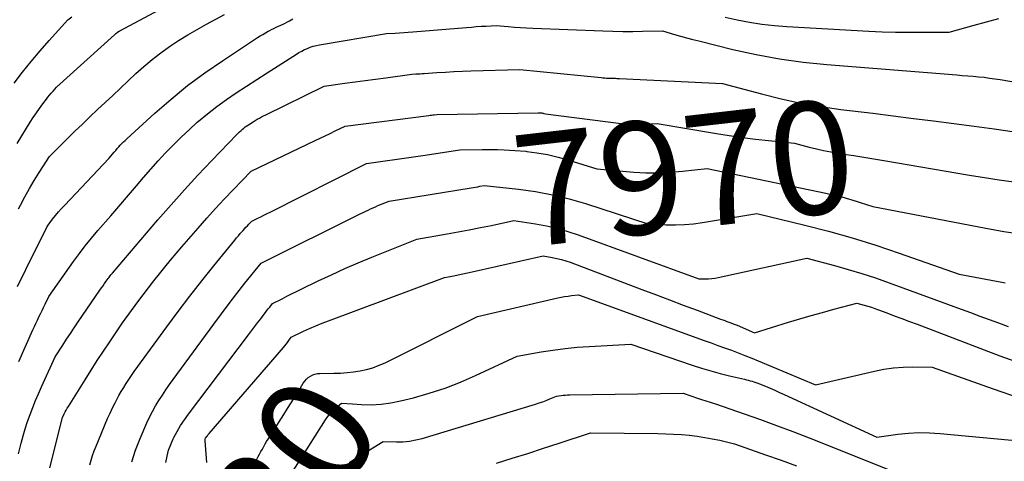
# Model space of a CAD drawing. Units: inches. Extents: x 2609447 to 2612402, y 1507319 to 1510010.
# Drawn here: x 2611122 to 2611248, y 1507442 to 1507499 of the extents above; entities that cross this region are included whole.
import ezdxf
from ezdxf.enums import TextEntityAlignment as Align

# ---------------------------------------------------------------- set-up
doc = ezdxf.new("R2010")
doc.units = ezdxf.units.IN
doc.header["$MEASUREMENT"] = 0
doc.layers.add('Tile_2643_34_SW_contour_2ft', color=34, linetype='Continuous')
doc.layers.add('Tile_2643_34_SW_contour_anno_2ft', color=110, linetype='Continuous')
doc.styles.add('Arial', font='arial.ttf')

msp = doc.modelspace()

# ---------------------------------------------------------------- linework, layer by layer
at = {"layer": 'Tile_2643_34_SW_contour_2ft'}
for points in [[(2611121.78, 1507482.89, 7958), (2611123.47, 1507485.59, 7958), (2611123.85, 1507486.19, 7958), (2611124.25, 1507486.79, 7958), (2611124.66, 1507487.37, 7958), (2611125.08, 1507487.94, 7958), (2611125.53, 1507488.54, 7958), (2611125.73, 1507488.81, 7958), (2611125.94, 1507489.07, 7958), (2611126.16, 1507489.33, 7958), (2611126.39, 1507489.58, 7958), (2611126.84, 1507490.08, 7958), (2611134.23, 1507496.79, 7958), (2611134.33, 1507496.88, 7958), (2611134.43, 1507496.96, 7958), (2611134.53, 1507497.04, 7958), (2611134.64, 1507497.12, 7958), (2611134.85, 1507497.27, 7958), (2611142.62, 1507501.45, 7958)], [(2611121.4, 1507490.58, 7956), (2611122.47, 1507491.99, 7956), (2611123.57, 1507493.38, 7956), (2611124.72, 1507494.74, 7956), (2611125.89, 1507496.07, 7956), (2611128.27, 1507498.7, 7956), (2611128.78, 1507499.08, 7956)], [(2611121.83, 1507464.55, 7962), (2611122.9, 1507466.73, 7962), (2611125.61, 1507472.26, 7962), (2611126.33, 1507473.2, 7962), (2611126.7, 1507473.66, 7962), (2611127.08, 1507474.12, 7962), (2611127.47, 1507474.57, 7962), (2611127.88, 1507475, 7962), (2611133.53, 1507480.96, 7962), (2611134.22, 1507481.78, 7962), (2611134.41, 1507482, 7962), (2611134.6, 1507482.22, 7962), (2611134.8, 1507482.43, 7962), (2611134.99, 1507482.65, 7962), (2611135.19, 1507482.86, 7962), (2611135.39, 1507483.07, 7962), (2611135.6, 1507483.27, 7962), (2611135.81, 1507483.47, 7962), (2611139.42, 1507486.78, 7962), (2611141.49, 1507488.57, 7962), (2611143.6, 1507490.3, 7962), (2611145.8, 1507491.92, 7962), (2611148.05, 1507493.48, 7962), (2611152.55, 1507496.43, 7962), (2611152.89, 1507496.64, 7962), (2611153.23, 1507496.85, 7962), (2611153.58, 1507497.05, 7962), (2611153.93, 1507497.24, 7962), (2611154.05, 1507497.3, 7962), (2611154.34, 1507497.45, 7962), (2611154.64, 1507497.6, 7962), (2611154.94, 1507497.75, 7962), (2611155.24, 1507497.89, 7962), (2611155.84, 1507498.16, 7962), (2611156.66, 1507498.6, 7962), (2611157.07, 1507498.82, 7962)], [(2611121.96, 1507474.52, 7960), (2611122.2, 1507474.98, 7960), (2611122.77, 1507476.05, 7960), (2611123.36, 1507477.1, 7960), (2611123.98, 1507478.14, 7960), (2611124.62, 1507479.16, 7960), (2611125.93, 1507481.21, 7960), (2611128.23, 1507483.5, 7960), (2611129.18, 1507484.44, 7960), (2611130.14, 1507485.37, 7960), (2611131.1, 1507486.29, 7960), (2611132.07, 1507487.21, 7960), (2611134.02, 1507489.04, 7960), (2611136.97, 1507491.82, 7960), (2611138, 1507492.74, 7960), (2611139.06, 1507493.64, 7960), (2611140.16, 1507494.48, 7960), (2611141.29, 1507495.29, 7960), (2611142.45, 1507496.05, 7960), (2611143.62, 1507496.78, 7960), (2611144.82, 1507497.48, 7960), (2611146.04, 1507498.16, 7960), (2611148.33, 1507499.38, 7960)], [(2611212.39, 1507499.07, 7962), (2611213.96, 1507498.71, 7962), (2611215.54, 1507498.41, 7962), (2611217.12, 1507498.15, 7962), (2611218.72, 1507497.98, 7962), (2611220.32, 1507497.85, 7962), (2611230.8, 1507497.27, 7962), (2611232.51, 1507497.19, 7962), (2611234.23, 1507497.14, 7962), (2611235.94, 1507497.12, 7962), (2611237.65, 1507497.12, 7962), (2611241.08, 1507497.15, 7962), (2611244.26, 1507498.03, 7962), (2611245.86, 1507498.46, 7962), (2611247.45, 1507498.89, 7962)], [(2611122, 1507454.99, 7964), (2611123.8, 1507459.01, 7964), (2611123.99, 1507459.43, 7964), (2611124.18, 1507459.84, 7964), (2611124.37, 1507460.25, 7964), (2611124.57, 1507460.67, 7964), (2611124.77, 1507461.08, 7964), (2611124.97, 1507461.49, 7964), (2611125.17, 1507461.9, 7964), (2611125.37, 1507462.31, 7964), (2611125.86, 1507463.3, 7964), (2611129.01, 1507467.76, 7964), (2611129.75, 1507468.78, 7964), (2611130.51, 1507469.78, 7964), (2611131.3, 1507470.76, 7964), (2611132.11, 1507471.72, 7964), (2611133.76, 1507473.62, 7964), (2611137.04, 1507477.47, 7964), (2611137.96, 1507478.53, 7964), (2611138.89, 1507479.59, 7964), (2611139.83, 1507480.64, 7964), (2611140.79, 1507481.67, 7964), (2611141.77, 1507482.68, 7964), (2611142.76, 1507483.68, 7964), (2611143.79, 1507484.64, 7964), (2611144.83, 1507485.59, 7964), (2611144.99, 1507485.72, 7964), (2611146.15, 1507486.69, 7964), (2611147.33, 1507487.63, 7964), (2611148.56, 1507488.51, 7964), (2611149.81, 1507489.35, 7964), (2611153.79, 1507491.91, 7964), (2611157.52, 1507494.31, 7964), (2611157.86, 1507494.51, 7964), (2611158.21, 1507494.71, 7964), (2611158.57, 1507494.89, 7964), (2611158.94, 1507495.05, 7964), (2611159.31, 1507495.2, 7964), (2611159.69, 1507495.32, 7964), (2611160.08, 1507495.42, 7964), (2611160.47, 1507495.5, 7964), (2611169.08, 1507496.96, 7964), (2611170.19, 1507497.02, 7964), (2611170.74, 1507497.06, 7964), (2611171.3, 1507497.09, 7964), (2611171.85, 1507497.13, 7964), (2611172.41, 1507497.18, 7964), (2611179.28, 1507497.74, 7964), (2611179.92, 1507497.79, 7964), (2611180.55, 1507497.84, 7964), (2611181.18, 1507497.88, 7964), (2611181.82, 1507497.91, 7964), (2611183.09, 1507497.98, 7964), (2611184.65, 1507497.85, 7964), (2611185.43, 1507497.79, 7964), (2611186.22, 1507497.73, 7964), (2611187, 1507497.69, 7964), (2611187.78, 1507497.65, 7964), (2611196.77, 1507497.29, 7964), (2611198.03, 1507497.25, 7964), (2611199.3, 1507497.23, 7964), (2611200.57, 1507497.23, 7964), (2611201.84, 1507497.25, 7964), (2611204.37, 1507497.32, 7964), (2611205.92, 1507496.85, 7964), (2611206.69, 1507496.62, 7964), (2611207.47, 1507496.4, 7964), (2611208.25, 1507496.2, 7964), (2611209.03, 1507496, 7964), (2611213.4, 1507494.93, 7964), (2611216.38, 1507494.28, 7964), (2611219.38, 1507493.72, 7964), (2611222.4, 1507493.31, 7964), (2611225.43, 1507492.99, 7964), (2611242.07, 1507491.66, 7964), (2611242.76, 1507491.6, 7964), (2611243.46, 1507491.54, 7964), (2611244.15, 1507491.48, 7964), (2611244.85, 1507491.42, 7964), (2611245.54, 1507491.35, 7964), (2611246.24, 1507491.26, 7964), (2611246.93, 1507491.17, 7964), (2611247.62, 1507491.06, 7964), (2611251.08, 1507490.48, 7964)], [(2611121.95, 1507443.13, 7966), (2611122.31, 1507444.53, 7966), (2611122.57, 1507445.45, 7966), (2611122.83, 1507446.37, 7966), (2611123.13, 1507447.28, 7966), (2611123.44, 1507448.18, 7966), (2611123.78, 1507449.07, 7966), (2611124.13, 1507449.96, 7966), (2611124.5, 1507450.84, 7966), (2611124.89, 1507451.71, 7966), (2611126.65, 1507455.58, 7966), (2611127.62, 1507457.07, 7966), (2611128.11, 1507457.82, 7966), (2611128.6, 1507458.56, 7966), (2611129.1, 1507459.3, 7966), (2611129.6, 1507460.04, 7966), (2611132.38, 1507464.09, 7966), (2611132.58, 1507464.39, 7966), (2611132.78, 1507464.67, 7966), (2611132.98, 1507464.96, 7966), (2611133.19, 1507465.25, 7966), (2611133.42, 1507465.58, 7966), (2611133.51, 1507465.7, 7966), (2611133.6, 1507465.82, 7966), (2611133.7, 1507465.94, 7966), (2611133.79, 1507466.05, 7966), (2611133.99, 1507466.28, 7966), (2611139.8, 1507473.1, 7966), (2611141.48, 1507475.04, 7966), (2611143.19, 1507476.95, 7966), (2611144.93, 1507478.84, 7966), (2611146.69, 1507480.7, 7966), (2611149.92, 1507484.05, 7966), (2611150.09, 1507484.22, 7966), (2611150.26, 1507484.39, 7966), (2611150.44, 1507484.55, 7966), (2611150.62, 1507484.71, 7966), (2611150.8, 1507484.86, 7966), (2611150.99, 1507485.01, 7966), (2611151.19, 1507485.14, 7966), (2611151.39, 1507485.28, 7966), (2611152, 1507485.67, 7966), (2611152.52, 1507485.98, 7966), (2611152.79, 1507486.13, 7966), (2611153.05, 1507486.28, 7966), (2611153.32, 1507486.42, 7966), (2611153.6, 1507486.56, 7966), (2611161.09, 1507490.23, 7966), (2611163.72, 1507490.58, 7966), (2611165.04, 1507490.76, 7966), (2611166.35, 1507490.94, 7966), (2611167.67, 1507491.12, 7966), (2611168.98, 1507491.3, 7966), (2611172.3, 1507491.75, 7966), (2611172.83, 1507491.78, 7966), (2611173.09, 1507491.8, 7966), (2611173.35, 1507491.81, 7966), (2611173.62, 1507491.83, 7966), (2611173.88, 1507491.84, 7966), (2611175.52, 1507491.95, 7966), (2611176.6, 1507492.02, 7966), (2611177.68, 1507492.08, 7966), (2611178.77, 1507492.12, 7966), (2611179.85, 1507492.16, 7966), (2611186.14, 1507492.37, 7966), (2611196.54, 1507491.31, 7966), (2611196.76, 1507491.29, 7966), (2611196.99, 1507491.28, 7966), (2611197.21, 1507491.26, 7966), (2611197.43, 1507491.25, 7966), (2611197.53, 1507491.24, 7966), (2611197.7, 1507491.24, 7966), (2611197.87, 1507491.23, 7966), (2611198.04, 1507491.23, 7966), (2611198.21, 1507491.22, 7966), (2611198.38, 1507491.22, 7966), (2611198.55, 1507491.21, 7966), (2611198.72, 1507491.21, 7966), (2611198.89, 1507491.2, 7966), (2611212.06, 1507490.55, 7966), (2611217.07, 1507489.22, 7966), (2611219.58, 1507488.6, 7966), (2611222.11, 1507488.06, 7966), (2611224.66, 1507487.62, 7966), (2611227.22, 1507487.24, 7966), (2611231.32, 1507486.74, 7966), (2611233.91, 1507486.42, 7966), (2611236.5, 1507486.09, 7966), (2611239.09, 1507485.76, 7966), (2611241.67, 1507485.43, 7966), (2611244.26, 1507485.09, 7966), (2611246.85, 1507484.75, 7966), (2611249.43, 1507484.39, 7966)], [(2611125.95, 1507441.37, 7968), (2611127.59, 1507447.78, 7968), (2611127.82, 1507448.27, 7968), (2611127.94, 1507448.51, 7968), (2611128.07, 1507448.75, 7968), (2611128.2, 1507448.98, 7968), (2611128.34, 1507449.21, 7968), (2611130.48, 1507452.63, 7968), (2611131.26, 1507453.86, 7968), (2611132.04, 1507455.08, 7968), (2611132.84, 1507456.3, 7968), (2611133.66, 1507457.5, 7968), (2611135.29, 1507459.91, 7968), (2611137.25, 1507462.59, 7968), (2611137.92, 1507463.49, 7968), (2611138.6, 1507464.4, 7968), (2611139.29, 1507465.29, 7968), (2611139.99, 1507466.18, 7968), (2611140.7, 1507467.05, 7968), (2611141.41, 1507467.93, 7968), (2611142.14, 1507468.79, 7968), (2611142.87, 1507469.65, 7968), (2611144.96, 1507472.06, 7968), (2611146.05, 1507473.31, 7968), (2611147.16, 1507474.54, 7968), (2611148.28, 1507475.75, 7968), (2611149.42, 1507476.94, 7968), (2611151.73, 1507479.32, 7968), (2611159.95, 1507483.24, 7968), (2611160.59, 1507483.55, 7968), (2611161.23, 1507483.86, 7968), (2611161.87, 1507484.17, 7968), (2611162.51, 1507484.48, 7968), (2611163.78, 1507485.11, 7968), (2611174.49, 1507486.47, 7968), (2611174.66, 1507486.49, 7968), (2611174.83, 1507486.52, 7968), (2611174.99, 1507486.54, 7968), (2611175.16, 1507486.56, 7968), (2611175.5, 1507486.61, 7968), (2611188.47, 1507486.82, 7968), (2611188.56, 1507486.82, 7968), (2611188.65, 1507486.82, 7968), (2611188.74, 1507486.81, 7968), (2611188.83, 1507486.81, 7968), (2611188.93, 1507486.79, 7968), (2611189.02, 1507486.78, 7968), (2611189.1, 1507486.76, 7968), (2611189.19, 1507486.73, 7968), (2611189.43, 1507486.66, 7968), (2611199.08, 1507485.44, 7968), (2611199.85, 1507485.36, 7968), (2611200.62, 1507485.32, 7968), (2611201.39, 1507485.32, 7968), (2611202.16, 1507485.35, 7968), (2611203.71, 1507485.45, 7968), (2611211.28, 1507484.17, 7968), (2611212.94, 1507483.9, 7968), (2611214.61, 1507483.66, 7968), (2611216.28, 1507483.45, 7968), (2611217.95, 1507483.25, 7968), (2611221.3, 1507482.9, 7968), (2611223.15, 1507482.41, 7968), (2611224.08, 1507482.18, 7968), (2611225.01, 1507481.97, 7968), (2611225.95, 1507481.79, 7968), (2611226.89, 1507481.62, 7968), (2611227.57, 1507481.52, 7968), (2611228.86, 1507481.32, 7968), (2611230.14, 1507481.11, 7968), (2611231.42, 1507480.9, 7968), (2611232.71, 1507480.68, 7968), (2611243.69, 1507478.82, 7968), (2611245.58, 1507478.52, 7968), (2611247.47, 1507478.23, 7968), (2611249.37, 1507477.97, 7968)], [(2611131.08, 1507441.75, 7970), (2611131.25, 1507442.35, 7970), (2611131.44, 1507442.95, 7970), (2611131.66, 1507443.54, 7970), (2611131.89, 1507444.13, 7970), (2611133.37, 1507447.66, 7970), (2611133.67, 1507448.34, 7970), (2611133.99, 1507449.03, 7970), (2611134.32, 1507449.7, 7970), (2611134.67, 1507450.36, 7970), (2611134.81, 1507450.61, 7970), (2611135.11, 1507451.14, 7970), (2611135.42, 1507451.66, 7970), (2611135.74, 1507452.17, 7970), (2611136.08, 1507452.68, 7970), (2611136.76, 1507453.68, 7970), (2611140.93, 1507459.39, 7970), (2611142.41, 1507461.38, 7970), (2611143.9, 1507463.35, 7970), (2611145.43, 1507465.3, 7970), (2611146.98, 1507467.23, 7970), (2611149.64, 1507470.51, 7970), (2611149.87, 1507470.79, 7970), (2611150.11, 1507471.06, 7970), (2611150.34, 1507471.34, 7970), (2611150.58, 1507471.61, 7970), (2611150.71, 1507471.76, 7970), (2611150.89, 1507471.96, 7970), (2611151.07, 1507472.16, 7970), (2611151.25, 1507472.35, 7970), (2611151.44, 1507472.54, 7970), (2611151.81, 1507472.93, 7970), (2611152.6, 1507473.32, 7970), (2611152.99, 1507473.51, 7970), (2611153.38, 1507473.7, 7970), (2611153.78, 1507473.9, 7970), (2611154.17, 1507474.1, 7970), (2611166.5, 1507480.32, 7970), (2611168.91, 1507480.65, 7970), (2611170.11, 1507480.81, 7970), (2611171.32, 1507480.98, 7970), (2611172.52, 1507481.16, 7970), (2611173.72, 1507481.34, 7970), (2611178.44, 1507482.06, 7970), (2611181.29, 1507482.11, 7970), (2611182.7, 1507482.11, 7970), (2611183.28, 1507482.09, 7970)], [(2611183.28, 1507482.09, 7970), (2611184.1, 1507482.07, 7970), (2611185.5, 1507481.99, 7970), (2611186.9, 1507481.88, 7970), (2611187.04, 1507481.86, 7970)], [(2611187.04, 1507481.86, 7970), (2611188.29, 1507481.69, 7970), (2611189.67, 1507481.46, 7970), (2611191.03, 1507481.13, 7970), (2611192.38, 1507480.75, 7970), (2611195.97, 1507479.62, 7970), (2611200.7, 1507479.22, 7970), (2611202.27, 1507479.13, 7970), (2611203.83, 1507479.11, 7970), (2611205.4, 1507479.19, 7970), (2611206.96, 1507479.32, 7970), (2611210.09, 1507479.69, 7970), (2611225.31, 1507476.5, 7970), (2611226.32, 1507476.28, 7970), (2611227.33, 1507476.03, 7970), (2611228.33, 1507475.75, 7970), (2611228.61, 1507475.67, 7970)], [(2611136.46, 1507442.14, 7972), (2611136.95, 1507443.63, 7972), (2611137.52, 1507445.1, 7972), (2611138.39, 1507447.11, 7972), (2611138.74, 1507447.85, 7972), (2611139.1, 1507448.58, 7972), (2611139.5, 1507449.29, 7972), (2611139.93, 1507449.98, 7972), (2611140.37, 1507450.67, 7972), (2611140.83, 1507451.35, 7972), (2611141.3, 1507452.01, 7972), (2611141.77, 1507452.68, 7972), (2611146.94, 1507459.77, 7972), (2611147.92, 1507461.09, 7972), (2611148.91, 1507462.4, 7972), (2611149.92, 1507463.69, 7972), (2611150.94, 1507464.98, 7972), (2611153.01, 1507467.54, 7972), (2611165.77, 1507473.9, 7972), (2611166.08, 1507474.06, 7972), (2611166.4, 1507474.21, 7972), (2611166.71, 1507474.36, 7972), (2611167.02, 1507474.51, 7972), (2611167.34, 1507474.65, 7972), (2611167.65, 1507474.79, 7972), (2611167.97, 1507474.92, 7972), (2611168.29, 1507475.05, 7972), (2611169.41, 1507475.5, 7972), (2611179.91, 1507477.2, 7972), (2611180.19, 1507477.25, 7972), (2611180.47, 1507477.3, 7972), (2611180.74, 1507477.35, 7972), (2611181.02, 1507477.4, 7972), (2611181.58, 1507477.51, 7972), (2611185.97, 1507477.03, 7972), (2611188.15, 1507476.72, 7972), (2611190.31, 1507476.32, 7972), (2611192.44, 1507475.79, 7972), (2611194.55, 1507475.18, 7972), (2611202.51, 1507472.58, 7972), (2611204.86, 1507472.48, 7972), (2611206.03, 1507472.46, 7972), (2611207.2, 1507472.5, 7972), (2611208.36, 1507472.61, 7972), (2611209.52, 1507472.76, 7972), (2611216.48, 1507473.93, 7972), (2611222.6, 1507472.43, 7972), (2611225.65, 1507471.64, 7972), (2611228.68, 1507470.79, 7972), (2611231.68, 1507469.85, 7972), (2611234.67, 1507468.85, 7972), (2611242.37, 1507466.17, 7972), (2611247.82, 1507465.11, 7972), (2611248.26, 1507465.03, 7972)], [(2611228.61, 1507475.67, 7970), (2611229.32, 1507475.45, 7970), (2611229.67, 1507475.34, 7970)], [(2611229.67, 1507475.34, 7970), (2611231.3, 1507474.83, 7970), (2611245.76, 1507472.02, 7970), (2611246.92, 1507471.81, 7970), (2611248.09, 1507471.61, 7970), (2611249.25, 1507471.44, 7970)], [(2611140.81, 1507442.06, 7974), (2611140.97, 1507442.84, 7974), (2611141.17, 1507443.61, 7974), (2611141.45, 1507444.35, 7974), (2611141.77, 1507445.08, 7974), (2611141.85, 1507445.23, 7974), (2611142.26, 1507446, 7974), (2611142.71, 1507446.76, 7974), (2611143.19, 1507447.5, 7974), (2611143.7, 1507448.21, 7974), (2611151.38, 1507458.37, 7974), (2611151.77, 1507458.89, 7974), (2611152.17, 1507459.41, 7974), (2611152.56, 1507459.93, 7974), (2611152.96, 1507460.45, 7974), (2611153.4, 1507461.02, 7974), (2611153.57, 1507461.25, 7974), (2611153.75, 1507461.48, 7974), (2611153.93, 1507461.71, 7974), (2611154.12, 1507461.94, 7974), (2611154.48, 1507462.39, 7974), (2611155.7, 1507463.01, 7974), (2611156.31, 1507463.32, 7974), (2611156.92, 1507463.63, 7974), (2611157.53, 1507463.93, 7974), (2611158.14, 1507464.23, 7974), (2611160.3, 1507465.28, 7974), (2611162, 1507466.08, 7974), (2611163.72, 1507466.86, 7974), (2611165.45, 1507467.6, 7974), (2611167.19, 1507468.32, 7974), (2611172.94, 1507470.62, 7974), (2611176.81, 1507471.3, 7974), (2611178.23, 1507471.55, 7974), (2611179.66, 1507471.82, 7974), (2611181.08, 1507472.11, 7974), (2611182.5, 1507472.4, 7974), (2611185.34, 1507473, 7974), (2611188.14, 1507472.58, 7974), (2611189.52, 1507472.33, 7974), (2611190.9, 1507472.02, 7974), (2611192.25, 1507471.63, 7974), (2611193.59, 1507471.19, 7974), (2611209.05, 1507465.55, 7974), (2611209.88, 1507465.55, 7974), (2611210.29, 1507465.56, 7974), (2611210.7, 1507465.59, 7974), (2611211.11, 1507465.64, 7974), (2611211.52, 1507465.72, 7974), (2611222.87, 1507468.18, 7974), (2611226.41, 1507467.25, 7974), (2611228.17, 1507466.76, 7974), (2611229.92, 1507466.24, 7974), (2611231.66, 1507465.67, 7974), (2611233.39, 1507465.06, 7974), (2611242.6, 1507461.68, 7974), (2611243.8, 1507461.24, 7974), (2611245, 1507460.79, 7974), (2611246.2, 1507460.35, 7974), (2611247.4, 1507459.91, 7974), (2611248.64, 1507459.45, 7974)], [(2611146.07, 1507442.03, 7976), (2611145.87, 1507444.83, 7976), (2611145.87, 1507444.85, 7976), (2611145.87, 1507444.87, 7976), (2611145.87, 1507444.89, 7976), (2611145.86, 1507444.91, 7976), (2611145.84, 1507445.02, 7976), (2611145.85, 1507445.09, 7976), (2611145.89, 1507445.17, 7976), (2611146.05, 1507445.37, 7976), (2611146.13, 1507445.47, 7976), (2611146.21, 1507445.57, 7976), (2611146.29, 1507445.67, 7976), (2611146.38, 1507445.76, 7976), (2611155.87, 1507456.76, 7976), (2611156.04, 1507456.97, 7976), (2611156.22, 1507457.19, 7976), (2611156.38, 1507457.41, 7976), (2611156.54, 1507457.64, 7976), (2611156.86, 1507458.1, 7976), (2611158.43, 1507458.84, 7976), (2611159.22, 1507459.19, 7976), (2611160.01, 1507459.54, 7976), (2611160.81, 1507459.86, 7976), (2611161.62, 1507460.18, 7976), (2611176.47, 1507465.73, 7976), (2611177.66, 1507465.95, 7976), (2611178.25, 1507466.07, 7976), (2611178.84, 1507466.19, 7976), (2611179.43, 1507466.32, 7976), (2611180.02, 1507466.44, 7976), (2611189.1, 1507468.49, 7976), (2611190.28, 1507468.29, 7976), (2611190.87, 1507468.17, 7976), (2611191.45, 1507468.03, 7976), (2611192.02, 1507467.86, 7976), (2611192.58, 1507467.67, 7976), (2611201.74, 1507464.2, 7976), (2611203.51, 1507463.54, 7976), (2611205.28, 1507462.87, 7976), (2611207.05, 1507462.2, 7976), (2611208.82, 1507461.53, 7976), (2611211.83, 1507460.4, 7976), (2611212.09, 1507460.3, 7976), (2611212.36, 1507460.2, 7976), (2611212.62, 1507460.1, 7976), (2611212.88, 1507460.01, 7976), (2611213.15, 1507459.91, 7976), (2611213.41, 1507459.81, 7976), (2611213.67, 1507459.7, 7976), (2611213.93, 1507459.6, 7976), (2611216.15, 1507458.66, 7976), (2611220.52, 1507460, 7976), (2611221.97, 1507460.43, 7976), (2611223.42, 1507460.85, 7976), (2611224.87, 1507461.26, 7976), (2611226.33, 1507461.65, 7976), (2611229.25, 1507462.42, 7976), (2611230.19, 1507462.17, 7976), (2611230.66, 1507462.05, 7976), (2611231.12, 1507461.91, 7976), (2611231.58, 1507461.75, 7976), (2611232.04, 1507461.59, 7976), (2611233.08, 1507461.2, 7976), (2611234.05, 1507460.83, 7976), (2611235.03, 1507460.46, 7976), (2611236, 1507460.1, 7976), (2611236.98, 1507459.73, 7976), (2611247.57, 1507455.71, 7976), (2611249.61, 1507454.98, 7976)], [(2611147.82, 1507434.35, 7978), (2611152.45, 1507442.47, 7978), (2611152.63, 1507442.79, 7978), (2611152.81, 1507443.12, 7978), (2611152.99, 1507443.44, 7978), (2611153.17, 1507443.76, 7978), (2611153.35, 1507444.09, 7978), (2611153.53, 1507444.41, 7978), (2611153.72, 1507444.73, 7978), (2611153.92, 1507445.04, 7978), (2611155.92, 1507448.18, 7978), (2611156.4, 1507448.94, 7978), (2611156.87, 1507449.7, 7978), (2611157.35, 1507450.47, 7978), (2611157.82, 1507451.23, 7978), (2611158.41, 1507452.2, 7978), (2611158.6, 1507452.46, 7978), (2611158.81, 1507452.71, 7978), (2611159.05, 1507452.91, 7978), (2611159.32, 1507453.1, 7978), (2611159.61, 1507453.25, 7978), (2611159.9, 1507453.36, 7978), (2611160.22, 1507453.42, 7978), (2611160.54, 1507453.45, 7978), (2611162.32, 1507453.46, 7978), (2611163.17, 1507453.49, 7978), (2611164.01, 1507453.55, 7978), (2611164.85, 1507453.64, 7978), (2611165.69, 1507453.77, 7978), (2611166.51, 1507453.95, 7978), (2611167.32, 1507454.18, 7978), (2611168.1, 1507454.48, 7978), (2611168.87, 1507454.82, 7978), (2611180.7, 1507460.75, 7978), (2611190.97, 1507463.1, 7978), (2611191.42, 1507463.2, 7978), (2611191.86, 1507463.28, 7978), (2611192.3, 1507463.35, 7978), (2611192.75, 1507463.4, 7978), (2611193.65, 1507463.5, 7978), (2611209.73, 1507457.66, 7978), (2611210.6, 1507457.35, 7978), (2611211.47, 1507457.03, 7978), (2611212.34, 1507456.72, 7978), (2611213.21, 1507456.4, 7978), (2611214.08, 1507456.08, 7978), (2611214.94, 1507455.75, 7978), (2611215.8, 1507455.41, 7978), (2611216.65, 1507455.06, 7978), (2611223.99, 1507451.97, 7978), (2611231.5, 1507453.75, 7978), (2611232.72, 1507453.99, 7978), (2611233.95, 1507454.17, 7978), (2611235.18, 1507454.26, 7978), (2611236.42, 1507454.29, 7978), (2611238.92, 1507454.26, 7978), (2611246.71, 1507451.45, 7978), (2611250.18, 1507450.27, 7978)], [(2611172.51, 1507450.33, 7980), (2611174.54, 1507450.9, 7980), (2611176.55, 1507451.55, 7980), (2611178.52, 1507452.32, 7980), (2611180.46, 1507453.16, 7980), (2611185.77, 1507455.65, 7980), (2611188.84, 1507456.19, 7980), (2611190.37, 1507456.43, 7980), (2611191.91, 1507456.64, 7980), (2611193.46, 1507456.79, 7980), (2611195.01, 1507456.9, 7980), (2611200.33, 1507457.2, 7980), (2611208.2, 1507454.51, 7980), (2611209.38, 1507454.13, 7980), (2611210.56, 1507453.77, 7980), (2611211.75, 1507453.44, 7980), (2611212.95, 1507453.14, 7980), (2611214.87, 1507452.69, 7980), (2611215.12, 1507452.63, 7980), (2611215.36, 1507452.57, 7980), (2611215.61, 1507452.51, 7980), (2611215.85, 1507452.44, 7980), (2611216.09, 1507452.37, 7980), (2611216.34, 1507452.3, 7980), (2611216.57, 1507452.21, 7980), (2611216.81, 1507452.11, 7980), (2611217.55, 1507451.8, 7980), (2611218.15, 1507451.54, 7980), (2611218.76, 1507451.28, 7980), (2611219.36, 1507451.01, 7980), (2611219.96, 1507450.74, 7980), (2611231.83, 1507445.28, 7980), (2611234.52, 1507445.65, 7980), (2611235.87, 1507445.79, 7980), (2611237.21, 1507445.86, 7980), (2611238.56, 1507445.84, 7980), (2611239.91, 1507445.76, 7980), (2611250.45, 1507444.76, 7980)], [(2611164.29, 1507442.02, 7982), (2611165.08, 1507442.56, 7982), (2611168.65, 1507444.72, 7982), (2611170.33, 1507444.68, 7982), (2611171.17, 1507444.7, 7982), (2611171.99, 1507444.78, 7982), (2611172.81, 1507444.93, 7982), (2611173.62, 1507445.13, 7982), (2611188.15, 1507449.52, 7982), (2611188.61, 1507449.66, 7982), (2611189.06, 1507449.82, 7982), (2611189.51, 1507449.99, 7982), (2611189.96, 1507450.17, 7982), (2611190.84, 1507450.55, 7982), (2611191.4, 1507450.62, 7982), (2611191.67, 1507450.66, 7982), (2611191.95, 1507450.68, 7982), (2611192.23, 1507450.7, 7982), (2611192.51, 1507450.71, 7982), (2611207.02, 1507450.91, 7982), (2611208.98, 1507450.24, 7982), (2611209.25, 1507450.14, 7982), (2611209.52, 1507450.05, 7982), (2611209.8, 1507449.97, 7982), (2611210.07, 1507449.88, 7982), (2611210.34, 1507449.8, 7982), (2611210.62, 1507449.71, 7982), (2611210.89, 1507449.62, 7982), (2611211.16, 1507449.53, 7982), (2611214.82, 1507448.28, 7982), (2611216.91, 1507447.54, 7982), (2611218.99, 1507446.78, 7982), (2611221.07, 1507446, 7982), (2611223.14, 1507445.19, 7982), (2611238.24, 1507439.2, 7982)], [(2611162.09, 1507448.57, 7980), (2611162.18, 1507448.66, 7980), (2611162.54, 1507449, 7980), (2611163.29, 1507449.64, 7980), (2611164.72, 1507449.54, 7980)], [(2611164.72, 1507449.54, 7980), (2611165.84, 1507449.47, 7980), (2611167.11, 1507449.44, 7980), (2611168.38, 1507449.49, 7980), (2611169.63, 1507449.67, 7980), (2611170.87, 1507449.92, 7980), (2611172.51, 1507450.33, 7980)], [(2611146.53, 1507410.38, 7980), (2611147.44, 1507415.83, 7980), (2611147.63, 1507417, 7980), (2611147.82, 1507418.16, 7980), (2611148.02, 1507419.33, 7980), (2611148.21, 1507420.5, 7980), (2611148.59, 1507422.83, 7980), (2611148.92, 1507424.12, 7980), (2611149.09, 1507424.76, 7980), (2611149.25, 1507425.4, 7980), (2611149.4, 1507426.05, 7980), (2611149.55, 1507426.7, 7980), (2611150.44, 1507430.53, 7980), (2611152.04, 1507433.07, 7980), (2611152.85, 1507434.34, 7980), (2611153.66, 1507435.61, 7980), (2611154.47, 1507436.87, 7980), (2611155.28, 1507438.14, 7980), (2611157.81, 1507442.02, 7980), (2611161.26, 1507447.52, 7980), (2611161.54, 1507447.92, 7980), (2611161.84, 1507448.3, 7980), (2611162.09, 1507448.57, 7980)], [(2611183.13, 1507441.97, 7984), (2611185.14, 1507442.58, 7984), (2611187.15, 1507443.21, 7984), (2611189.15, 1507443.86, 7984), (2611191.16, 1507444.52, 7984), (2611195.15, 1507445.85, 7984), (2611203.8, 1507445.74, 7984), (2611204.8, 1507445.72, 7984), (2611205.8, 1507445.67, 7984), (2611206.81, 1507445.61, 7984), (2611207.81, 1507445.52, 7984), (2611207.86, 1507445.52, 7984), (2611208.83, 1507445.4, 7984), (2611209.8, 1507445.26, 7984), (2611210.76, 1507445.09, 7984), (2611211.71, 1507444.88, 7984), (2611213.62, 1507444.44, 7984), (2611217.58, 1507443.04, 7984), (2611219.56, 1507442.33, 7984), (2611221.53, 1507441.61, 7984)]]:
    msp.add_polyline3d(points, dxfattribs=at)

# ---------------------------------------------------------------- texts
at = {"layer": 'Tile_2643_34_SW_contour_anno_2ft', "color": 18, "style": 'Arial'}
for s, rotation, p in [('7970', 6.5467, (2611207.13, 1507479.13)), ('7980', 57.7725, (2611151.25, 1507432.07))]:
    msp.add_text(s, height=14.4, rotation=rotation, dxfattribs=at).set_placement(p, align=Align.MIDDLE_CENTER)

doc.saveas('drawing.dxf')
